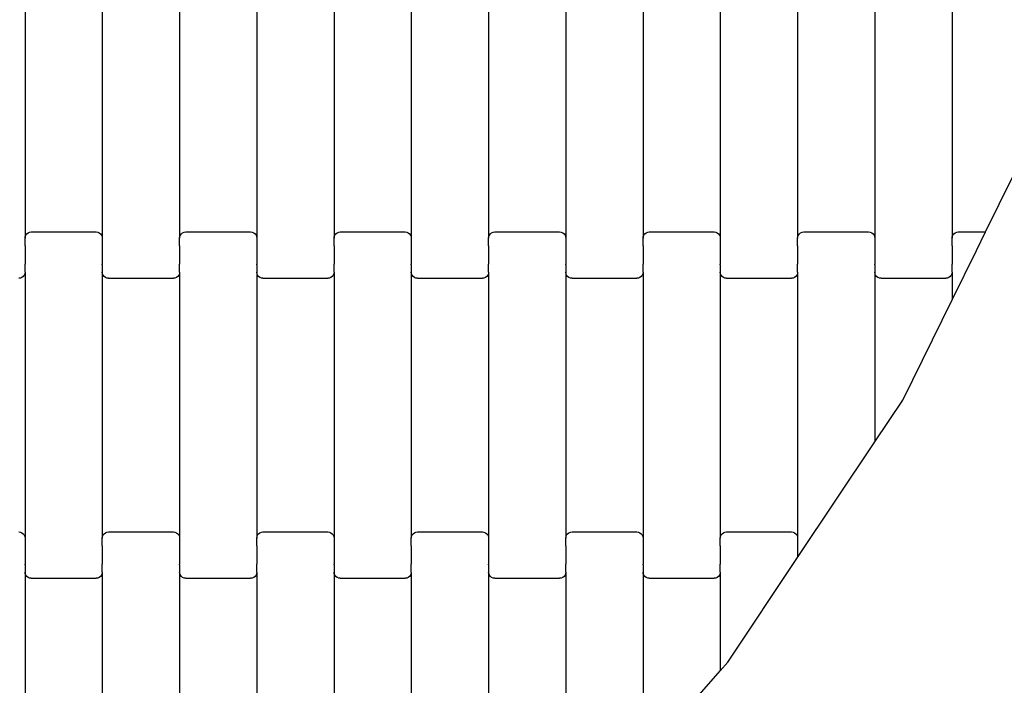
# Model space of a CAD drawing. Units: millimetres. Extents: x -1476 to 11534, y -370 to 13209.
# Drawn here: x 9152 to 9471, y 3044 to 3259 of the extents above; entities that cross this region are included whole.
import ezdxf

# ---------------------------------------------------------------- set-up
doc = ezdxf.new("R2010")
doc.units = ezdxf.units.MM
doc.layers.add('Dimensions', color=7, linetype='Continuous')
doc.layers.add('Safetyarea', color=131, linetype='Continuous')
doc.styles.get("Standard").update_dxf_attribs({"font": 'arial.ttf'})
doc.dimstyles.new('Leikkiset keinu', dxfattribs={"dimtxt": 150, "dimasz": 2.5, "dimexe": 0.06, "dimexo": 0.625, "dimtad": 0, "dimtih": 1, "dimtoh": 1, "dimdec": 0, "dimtxsty": 'Standard', "dimcen": 2.5, "dimadec": 0, "dimazin": 0, "dimtfac": 1, "dimtmove": 0, "dimatfit": 3, "dimfxl": 1, "dimarcsym": 0})

# ---------------------------------------------------------------- blocks, each defined once
blk = doc.blocks.new('*D3')
at = {"layer": 'Defpoints', "color": 0}
for p in [(411, 6603.78), (11532.62, 3541.56), (11532.62, -271.21)]:
    blk.add_point(p, dxfattribs=at)
at = {"layer": 'Dimensions', "color": 0, "lineweight": -2}
for p, q in [((411, 6603.15), (411, -271.27)), ((11532.62, 3540.93), (11532.62, -271.27)), ((413.5, -271.21), (5697.13, -271.21)), ((11530.12, -271.21), (6246.48, -271.21))]:
    blk.add_line(p, q, dxfattribs=at)
at = {"layer": 'Dimensions', "color": 0}
for points in [[(413.5, -270.79), (413.5, -271.62), (411, -271.21)], [(11530.12, -271.62), (11530.12, -270.79), (11532.62, -271.21)]]:
    blk.add_solid(points, dxfattribs=at)
at = {"layer": 'Dimensions', "color": 0, "insert": (5971.81, -271.21), "char_height": 150, "attachment_point": 5}
blk.add_mtext('11122', dxfattribs=at)
blk = doc.blocks.new('*D5')
at = {"layer": 'Defpoints', "color": 0}
for p in [(2162.14, 6453.57), (9786.47, 3660.78), (9786.47, 247.03)]:
    blk.add_point(p, dxfattribs=at)
at = {"layer": 'Dimensions', "color": 0, "lineweight": -2}
for p, q in [((2162.14, 6452.95), (2162.14, 246.97)), ((9786.47, 3660.15), (9786.47, 246.97)), ((2164.64, 247.03), (5750.85, 247.03)), ((9783.97, 247.03), (6197.75, 247.03))]:
    blk.add_line(p, q, dxfattribs=at)
at = {"layer": 'Dimensions', "color": 0}
for points in [[(2164.64, 247.45), (2164.64, 246.62), (2162.14, 247.03)], [(9783.97, 246.62), (9783.97, 247.45), (9786.47, 247.03)]]:
    blk.add_solid(points, dxfattribs=at)
at = {"layer": 'Dimensions', "color": 0, "insert": (5974.3, 247.03), "char_height": 150, "attachment_point": 5}
blk.add_mtext('7624', dxfattribs=at)

msp = doc.modelspace()

# ---------------------------------------------------------------- linework, layer by layer
for p, q in [((9153.91, 3274.44), (9153.91, 3188.41)), ((9178.91, 3274.44), (9178.91, 3188.41)), ((9203.91, 3274.44), (9203.91, 3188.41)), ((9228.91, 3274.44), (9228.91, 3188.41)), ((9253.91, 3274.44), (9253.91, 3188.41)), ((9278.91, 3274.44), (9278.91, 3188.41)), ((9303.91, 3274.44), (9303.91, 3188.41)), ((9328.91, 3274.44), (9328.91, 3188.41)), ((9353.91, 3274.44), (9353.91, 3188.41)), ((9378.91, 3274.44), (9378.91, 3188.41)), ((9403.91, 3274.44), (9403.91, 3188.41)), ((9428.91, 3274.44), (9428.91, 3188.41)), ((9453.91, 3274.44), (9453.91, 3188.41)), ((9464.71, 3190.43), (9478.91, 3219.26)), ((9154.18, 3189.42), (9154.5, 3189.84)), ((9154.5, 3189.84), (9154.91, 3190.16)), ((9154.91, 3190.16), (9155.4, 3190.36)), ((9155.4, 3190.36), (9155.91, 3190.43)), ((9155.91, 3190.43), (9176.91, 3190.43)), ((9176.91, 3190.43), (9177.43, 3190.36)), ((9177.43, 3190.36), (9177.91, 3190.16)), ((9177.91, 3190.16), (9178.33, 3189.84)), ((9178.33, 3189.84), (9178.65, 3189.42)), ((9204.18, 3189.42), (9204.5, 3189.84)), ((9204.5, 3189.84), (9204.91, 3190.16)), ((9204.91, 3190.16), (9205.4, 3190.36)), ((9205.4, 3190.36), (9205.91, 3190.43)), ((9205.91, 3190.43), (9226.91, 3190.43)), ((9226.91, 3190.43), (9227.43, 3190.36)), ((9227.43, 3190.36), (9227.91, 3190.16)), ((9227.91, 3190.16), (9228.33, 3189.84)), ((9228.33, 3189.84), (9228.65, 3189.42)), ((9254.18, 3189.42), (9254.5, 3189.84)), ((9254.5, 3189.84), (9254.91, 3190.16)), ((9254.91, 3190.16), (9255.4, 3190.36)), ((9255.4, 3190.36), (9255.91, 3190.43)), ((9255.91, 3190.43), (9276.91, 3190.43)), ((9276.91, 3190.43), (9277.43, 3190.36)), ((9277.43, 3190.36), (9277.91, 3190.16)), ((9277.91, 3190.16), (9278.33, 3189.84)), ((9278.33, 3189.84), (9278.65, 3189.42)), ((9304.18, 3189.42), (9304.5, 3189.84)), ((9304.5, 3189.84), (9304.91, 3190.16)), ((9304.91, 3190.16), (9305.4, 3190.36)), ((9305.4, 3190.36), (9305.91, 3190.43)), ((9305.91, 3190.43), (9326.91, 3190.43)), ((9326.91, 3190.43), (9327.43, 3190.36)), ((9327.43, 3190.36), (9327.91, 3190.16)), ((9327.91, 3190.16), (9328.33, 3189.84)), ((9328.33, 3189.84), (9328.65, 3189.42)), ((9354.18, 3189.42), (9354.5, 3189.84)), ((9354.5, 3189.84), (9354.91, 3190.16)), ((9354.91, 3190.16), (9355.4, 3190.36)), ((9355.4, 3190.36), (9355.91, 3190.43)), ((9355.91, 3190.43), (9376.91, 3190.43)), ((9376.91, 3190.43), (9377.43, 3190.36)), ((9377.43, 3190.36), (9377.91, 3190.16)), ((9377.91, 3190.16), (9378.33, 3189.84)), ((9378.33, 3189.84), (9378.65, 3189.42)), ((9404.18, 3189.42), (9404.5, 3189.84)), ((9404.5, 3189.84), (9404.91, 3190.16)), ((9404.91, 3190.16), (9405.4, 3190.36)), ((9405.4, 3190.36), (9405.91, 3190.43)), ((9405.91, 3190.43), (9426.91, 3190.43)), ((9426.91, 3190.43), (9427.43, 3190.36)), ((9427.43, 3190.36), (9427.91, 3190.16)), ((9427.91, 3190.16), (9428.33, 3189.84)), ((9428.33, 3189.84), (9428.65, 3189.42)), ((9454.18, 3189.42), (9454.5, 3189.84)), ((9454.5, 3189.84), (9454.91, 3190.16)), ((9454.91, 3190.16), (9455.4, 3190.36)), ((9455.4, 3190.36), (9455.91, 3190.43)), ((9455.91, 3190.43), (9464.71, 3190.43)), ((9461.76, 3184.43), (9464.71, 3190.43)), ((9153.91, 3188.41), (9153.98, 3188.94)), ((9153.91, 3185.93), (9153.91, 3188.41)), ((9153.98, 3188.94), (9154.18, 3189.42)), ((9178.65, 3189.42), (9178.85, 3188.94)), ((9178.85, 3188.94), (9178.91, 3188.41)), ((9178.91, 3188.41), (9178.91, 3185.93)), ((9203.91, 3188.41), (9203.98, 3188.94)), ((9203.91, 3185.93), (9203.91, 3188.41)), ((9203.98, 3188.94), (9204.18, 3189.42)), ((9228.65, 3189.42), (9228.85, 3188.94)), ((9228.85, 3188.94), (9228.91, 3188.41)), ((9228.91, 3188.41), (9228.91, 3185.93)), ((9253.91, 3188.41), (9253.98, 3188.94)), ((9253.91, 3185.93), (9253.91, 3188.41)), ((9253.98, 3188.94), (9254.18, 3189.42)), ((9278.65, 3189.42), (9278.85, 3188.94)), ((9278.85, 3188.94), (9278.91, 3188.41)), ((9278.91, 3188.41), (9278.91, 3185.93)), ((9303.91, 3188.41), (9303.98, 3188.94)), ((9303.91, 3185.93), (9303.91, 3188.41)), ((9303.98, 3188.94), (9304.18, 3189.42)), ((9328.65, 3189.42), (9328.85, 3188.94)), ((9328.85, 3188.94), (9328.91, 3188.41)), ((9328.91, 3188.41), (9328.91, 3185.93)), ((9353.91, 3188.41), (9353.98, 3188.94)), ((9353.91, 3185.93), (9353.91, 3188.41)), ((9353.98, 3188.94), (9354.18, 3189.42)), ((9378.65, 3189.42), (9378.85, 3188.94)), ((9378.85, 3188.94), (9378.91, 3188.41)), ((9378.91, 3188.41), (9378.91, 3185.93)), ((9403.91, 3188.41), (9403.98, 3188.94)), ((9403.91, 3185.93), (9403.91, 3188.41)), ((9403.98, 3188.94), (9404.18, 3189.42)), ((9428.65, 3189.42), (9428.85, 3188.94)), ((9428.85, 3188.94), (9428.91, 3188.41)), ((9428.91, 3188.41), (9428.91, 3185.93)), ((9453.91, 3188.41), (9453.98, 3188.94)), ((9453.91, 3185.93), (9453.91, 3188.41)), ((9453.98, 3188.94), (9454.18, 3189.42)), ((9153.91, 3185.93), (9153.85, 3185.93)), ((9153.91, 3185.93), (9153.91, 3185.79)), ((9153.98, 3185.79), (9153.91, 3185.79)), ((9153.91, 3185.79), (9153.91, 3179.95)), ((9178.91, 3185.79), (9178.85, 3185.79)), ((9178.98, 3185.93), (9178.91, 3185.93)), ((9178.91, 3185.93), (9178.91, 3185.79)), ((9178.91, 3185.79), (9178.91, 3179.95)), ((9203.91, 3185.93), (9203.85, 3185.93)), ((9203.91, 3185.93), (9203.91, 3185.79)), ((9203.98, 3185.79), (9203.91, 3185.79)), ((9203.91, 3185.79), (9203.91, 3179.95)), ((9228.91, 3185.79), (9228.85, 3185.79)), ((9228.98, 3185.93), (9228.91, 3185.93)), ((9228.91, 3185.93), (9228.91, 3185.79)), ((9228.91, 3185.79), (9228.91, 3179.95)), ((9253.91, 3185.93), (9253.85, 3185.93)), ((9253.91, 3185.93), (9253.91, 3185.79)), ((9253.98, 3185.79), (9253.91, 3185.79)), ((9253.91, 3185.79), (9253.91, 3179.95)), ((9278.91, 3185.79), (9278.85, 3185.79)), ((9278.98, 3185.93), (9278.91, 3185.93)), ((9278.91, 3185.93), (9278.91, 3185.79)), ((9278.91, 3185.79), (9278.91, 3179.95)), ((9303.91, 3185.93), (9303.85, 3185.93)), ((9303.91, 3185.93), (9303.91, 3185.79)), ((9303.98, 3185.79), (9303.91, 3185.79)), ((9303.91, 3185.79), (9303.91, 3179.95)), ((9328.91, 3185.79), (9328.85, 3185.79)), ((9328.98, 3185.93), (9328.91, 3185.93)), ((9328.91, 3185.93), (9328.91, 3185.79)), ((9328.91, 3185.79), (9328.91, 3179.95)), ((9353.91, 3185.93), (9353.85, 3185.93)), ((9353.91, 3185.93), (9353.91, 3185.79)), ((9353.98, 3185.79), (9353.91, 3185.79)), ((9353.91, 3185.79), (9353.91, 3179.95)), ((9378.91, 3185.79), (9378.85, 3185.79)), ((9378.98, 3185.93), (9378.91, 3185.93)), ((9378.91, 3185.93), (9378.91, 3185.79)), ((9378.91, 3185.79), (9378.91, 3179.95)), ((9403.91, 3185.93), (9403.85, 3185.93)), ((9403.91, 3185.93), (9403.91, 3185.79)), ((9403.98, 3185.79), (9403.91, 3185.79)), ((9403.91, 3185.79), (9403.91, 3179.95)), ((9428.91, 3185.79), (9428.85, 3185.79)), ((9428.98, 3185.93), (9428.91, 3185.93)), ((9428.91, 3185.93), (9428.91, 3185.79)), ((9428.91, 3185.79), (9428.91, 3179.95)), ((9453.91, 3185.93), (9453.85, 3185.93)), ((9453.91, 3185.93), (9453.91, 3185.79)), ((9453.98, 3185.79), (9453.91, 3185.79)), ((9453.91, 3185.79), (9453.91, 3179.95)), ((9453.91, 3168.51), (9461.76, 3184.43)), ((9153.85, 3176.92), (9153.65, 3176.43)), ((9153.91, 3179.95), (9153.85, 3179.95)), ((9153.91, 3177.44), (9153.85, 3176.92)), ((9153.91, 3179.8), (9153.91, 3179.95)), ((9153.98, 3179.8), (9153.91, 3179.8)), ((9153.91, 3177.44), (9153.91, 3179.8)), ((9153.91, 3177.44), (9153.91, 3091.41)), ((9178.91, 3179.8), (9178.85, 3179.8)), ((9178.98, 3179.95), (9178.91, 3179.95)), ((9178.91, 3179.8), (9178.91, 3179.95)), ((9178.91, 3179.8), (9178.91, 3177.44)), ((9178.98, 3176.92), (9178.91, 3177.44)), ((9178.91, 3177.44), (9178.91, 3091.41)), ((9179.18, 3176.43), (9178.98, 3176.92)), ((9203.85, 3176.92), (9203.65, 3176.43)), ((9203.91, 3179.95), (9203.85, 3179.95)), ((9203.91, 3177.44), (9203.85, 3176.92)), ((9203.91, 3179.8), (9203.91, 3179.95)), ((9203.98, 3179.8), (9203.91, 3179.8)), ((9203.91, 3177.44), (9203.91, 3179.8)), ((9203.91, 3177.44), (9203.91, 3091.41)), ((9228.91, 3179.8), (9228.85, 3179.8)), ((9228.98, 3179.95), (9228.91, 3179.95)), ((9228.91, 3179.8), (9228.91, 3179.95)), ((9228.91, 3179.8), (9228.91, 3177.44)), ((9228.98, 3176.92), (9228.91, 3177.44)), ((9228.91, 3177.44), (9228.91, 3091.41)), ((9229.18, 3176.43), (9228.98, 3176.92)), ((9253.85, 3176.92), (9253.65, 3176.43)), ((9253.91, 3179.95), (9253.85, 3179.95)), ((9253.91, 3177.44), (9253.85, 3176.92)), ((9253.91, 3179.8), (9253.91, 3179.95)), ((9253.98, 3179.8), (9253.91, 3179.8)), ((9253.91, 3177.44), (9253.91, 3179.8)), ((9253.91, 3177.44), (9253.91, 3091.41)), ((9278.91, 3179.8), (9278.85, 3179.8)), ((9278.98, 3179.95), (9278.91, 3179.95)), ((9278.91, 3179.8), (9278.91, 3179.95)), ((9278.91, 3179.8), (9278.91, 3177.44)), ((9278.98, 3176.92), (9278.91, 3177.44)), ((9278.91, 3177.44), (9278.91, 3091.41)), ((9279.18, 3176.43), (9278.98, 3176.92)), ((9303.85, 3176.92), (9303.65, 3176.43)), ((9303.91, 3179.95), (9303.85, 3179.95)), ((9303.91, 3177.44), (9303.85, 3176.92)), ((9303.91, 3179.8), (9303.91, 3179.95)), ((9303.98, 3179.8), (9303.91, 3179.8)), ((9303.91, 3177.44), (9303.91, 3179.8)), ((9303.91, 3177.44), (9303.91, 3091.41)), ((9328.91, 3179.8), (9328.85, 3179.8)), ((9328.98, 3179.95), (9328.91, 3179.95)), ((9328.91, 3179.8), (9328.91, 3179.95)), ((9328.91, 3179.8), (9328.91, 3177.44)), ((9328.98, 3176.92), (9328.91, 3177.44)), ((9328.91, 3177.44), (9328.91, 3091.41)), ((9329.18, 3176.43), (9328.98, 3176.92)), ((9353.85, 3176.92), (9353.65, 3176.43)), ((9353.91, 3179.95), (9353.85, 3179.95)), ((9353.91, 3177.44), (9353.85, 3176.92)), ((9353.91, 3179.8), (9353.91, 3179.95)), ((9353.98, 3179.8), (9353.91, 3179.8)), ((9353.91, 3177.44), (9353.91, 3179.8)), ((9353.91, 3177.44), (9353.91, 3091.41)), ((9378.91, 3179.8), (9378.85, 3179.8)), ((9378.98, 3179.95), (9378.91, 3179.95)), ((9378.91, 3179.8), (9378.91, 3179.95)), ((9378.91, 3179.8), (9378.91, 3177.44)), ((9378.98, 3176.92), (9378.91, 3177.44)), ((9378.91, 3177.44), (9378.91, 3091.41)), ((9379.18, 3176.43), (9378.98, 3176.92)), ((9403.85, 3176.92), (9403.65, 3176.43)), ((9403.91, 3179.95), (9403.85, 3179.95)), ((9403.91, 3177.44), (9403.85, 3176.92)), ((9403.91, 3179.8), (9403.91, 3179.95)), ((9403.98, 3179.8), (9403.91, 3179.8)), ((9403.91, 3177.44), (9403.91, 3179.8)), ((9403.91, 3177.44), (9403.91, 3091.41)), ((9428.91, 3179.8), (9428.85, 3179.8)), ((9428.98, 3179.95), (9428.91, 3179.95)), ((9428.91, 3179.8), (9428.91, 3179.95)), ((9428.91, 3179.8), (9428.91, 3177.44)), ((9428.98, 3176.92), (9428.91, 3177.44)), ((9428.91, 3177.44), (9428.91, 3122.55)), ((9429.18, 3176.43), (9428.98, 3176.92)), ((9453.85, 3176.92), (9453.65, 3176.43)), ((9453.91, 3179.95), (9453.85, 3179.95)), ((9453.91, 3177.44), (9453.85, 3176.92)), ((9453.91, 3179.8), (9453.91, 3179.95)), ((9453.98, 3179.8), (9453.91, 3179.8)), ((9453.91, 3177.44), (9453.91, 3179.8)), ((9453.91, 3177.44), (9453.91, 3168.51)), ((9152.43, 3175.5), (9151.91, 3175.43)), ((9152.91, 3175.7), (9152.43, 3175.5)), ((9153.33, 3176.02), (9152.91, 3175.7)), ((9153.65, 3176.43), (9153.33, 3176.02)), ((9179.5, 3176.02), (9179.18, 3176.43)), ((9179.91, 3175.7), (9179.5, 3176.02)), ((9180.4, 3175.5), (9179.91, 3175.7)), ((9180.91, 3175.43), (9180.4, 3175.5)), ((9180.91, 3175.43), (9201.91, 3175.43)), ((9202.43, 3175.5), (9201.91, 3175.43)), ((9202.91, 3175.7), (9202.43, 3175.5)), ((9203.33, 3176.02), (9202.91, 3175.7)), ((9203.65, 3176.43), (9203.33, 3176.02)), ((9229.5, 3176.02), (9229.18, 3176.43)), ((9229.91, 3175.7), (9229.5, 3176.02)), ((9230.4, 3175.5), (9229.91, 3175.7)), ((9230.91, 3175.43), (9230.4, 3175.5)), ((9230.91, 3175.43), (9251.91, 3175.43)), ((9252.43, 3175.5), (9251.91, 3175.43)), ((9252.91, 3175.7), (9252.43, 3175.5)), ((9253.33, 3176.02), (9252.91, 3175.7)), ((9253.65, 3176.43), (9253.33, 3176.02)), ((9279.5, 3176.02), (9279.18, 3176.43)), ((9279.91, 3175.7), (9279.5, 3176.02)), ((9280.4, 3175.5), (9279.91, 3175.7)), ((9280.91, 3175.43), (9280.4, 3175.5)), ((9280.91, 3175.43), (9301.91, 3175.43)), ((9302.43, 3175.5), (9301.91, 3175.43)), ((9302.91, 3175.7), (9302.43, 3175.5)), ((9303.33, 3176.02), (9302.91, 3175.7)), ((9303.65, 3176.43), (9303.33, 3176.02)), ((9329.5, 3176.02), (9329.18, 3176.43)), ((9329.91, 3175.7), (9329.5, 3176.02)), ((9330.4, 3175.5), (9329.91, 3175.7)), ((9330.91, 3175.43), (9330.4, 3175.5)), ((9330.91, 3175.43), (9351.91, 3175.43)), ((9352.43, 3175.5), (9351.91, 3175.43)), ((9352.91, 3175.7), (9352.43, 3175.5)), ((9353.33, 3176.02), (9352.91, 3175.7)), ((9353.65, 3176.43), (9353.33, 3176.02)), ((9379.5, 3176.02), (9379.18, 3176.43)), ((9379.91, 3175.7), (9379.5, 3176.02)), ((9380.4, 3175.5), (9379.91, 3175.7)), ((9380.91, 3175.43), (9380.4, 3175.5)), ((9380.91, 3175.43), (9401.91, 3175.43)), ((9402.43, 3175.5), (9401.91, 3175.43)), ((9402.91, 3175.7), (9402.43, 3175.5)), ((9403.33, 3176.02), (9402.91, 3175.7)), ((9403.65, 3176.43), (9403.33, 3176.02)), ((9429.5, 3176.02), (9429.18, 3176.43)), ((9429.91, 3175.7), (9429.5, 3176.02)), ((9430.4, 3175.5), (9429.91, 3175.7)), ((9430.91, 3175.43), (9430.4, 3175.5)), ((9430.91, 3175.43), (9451.91, 3175.43)), ((9452.43, 3175.5), (9451.91, 3175.43)), ((9452.91, 3175.7), (9452.43, 3175.5)), ((9453.33, 3176.02), (9452.91, 3175.7)), ((9453.65, 3176.43), (9453.33, 3176.02)), ((9437.94, 3136.07), (9453.91, 3168.51)), ((9428.91, 3122.55), (9437.94, 3136.07)), ((9403.91, 3085.11), (9428.91, 3122.55)), ((9151.91, 3093.43), (9152.43, 3093.36)), ((9152.43, 3093.36), (9152.91, 3093.16)), ((9152.91, 3093.16), (9153.33, 3092.84)), ((9153.33, 3092.84), (9153.65, 3092.42)), ((9153.65, 3092.42), (9153.85, 3091.94)), ((9153.85, 3091.94), (9153.91, 3091.41)), ((9153.91, 3091.41), (9153.91, 3088.93)), ((9178.91, 3091.41), (9178.98, 3091.94)), ((9178.91, 3088.93), (9178.91, 3091.41)), ((9178.98, 3091.94), (9179.18, 3092.42)), ((9179.18, 3092.42), (9179.5, 3092.84)), ((9179.5, 3092.84), (9179.91, 3093.16)), ((9179.91, 3093.16), (9180.4, 3093.36)), ((9180.4, 3093.36), (9180.91, 3093.43)), ((9180.91, 3093.43), (9201.91, 3093.43)), ((9201.91, 3093.43), (9202.43, 3093.36)), ((9202.43, 3093.36), (9202.91, 3093.16)), ((9202.91, 3093.16), (9203.33, 3092.84)), ((9203.33, 3092.84), (9203.65, 3092.42)), ((9203.65, 3092.42), (9203.85, 3091.94)), ((9203.85, 3091.94), (9203.91, 3091.41)), ((9203.91, 3091.41), (9203.91, 3088.93)), ((9228.91, 3091.41), (9228.98, 3091.94)), ((9228.91, 3088.93), (9228.91, 3091.41)), ((9228.98, 3091.94), (9229.18, 3092.42)), ((9229.18, 3092.42), (9229.5, 3092.84)), ((9229.5, 3092.84), (9229.91, 3093.16)), ((9229.91, 3093.16), (9230.4, 3093.36)), ((9230.4, 3093.36), (9230.91, 3093.43)), ((9230.91, 3093.43), (9251.91, 3093.43)), ((9251.91, 3093.43), (9252.43, 3093.36)), ((9252.43, 3093.36), (9252.91, 3093.16)), ((9252.91, 3093.16), (9253.33, 3092.84)), ((9253.33, 3092.84), (9253.65, 3092.42)), ((9253.65, 3092.42), (9253.85, 3091.94)), ((9253.85, 3091.94), (9253.91, 3091.41)), ((9253.91, 3091.41), (9253.91, 3088.93)), ((9278.91, 3091.41), (9278.98, 3091.94)), ((9278.91, 3088.93), (9278.91, 3091.41)), ((9278.98, 3091.94), (9279.18, 3092.42)), ((9279.18, 3092.42), (9279.5, 3092.84)), ((9279.5, 3092.84), (9279.91, 3093.16)), ((9279.91, 3093.16), (9280.4, 3093.36)), ((9280.4, 3093.36), (9280.91, 3093.43)), ((9280.91, 3093.43), (9301.91, 3093.43)), ((9301.91, 3093.43), (9302.43, 3093.36)), ((9302.43, 3093.36), (9302.91, 3093.16)), ((9302.91, 3093.16), (9303.33, 3092.84)), ((9303.33, 3092.84), (9303.65, 3092.42)), ((9303.65, 3092.42), (9303.85, 3091.94)), ((9303.85, 3091.94), (9303.91, 3091.41)), ((9303.91, 3091.41), (9303.91, 3088.93)), ((9328.91, 3091.41), (9328.98, 3091.94)), ((9328.91, 3088.93), (9328.91, 3091.41)), ((9328.98, 3091.94), (9329.18, 3092.42)), ((9329.18, 3092.42), (9329.5, 3092.84)), ((9329.5, 3092.84), (9329.91, 3093.16)), ((9329.91, 3093.16), (9330.4, 3093.36)), ((9330.4, 3093.36), (9330.91, 3093.43)), ((9330.91, 3093.43), (9351.91, 3093.43)), ((9351.91, 3093.43), (9352.43, 3093.36)), ((9352.43, 3093.36), (9352.91, 3093.16)), ((9352.91, 3093.16), (9353.33, 3092.84)), ((9353.33, 3092.84), (9353.65, 3092.42)), ((9353.65, 3092.42), (9353.85, 3091.94)), ((9353.85, 3091.94), (9353.91, 3091.41)), ((9353.91, 3091.41), (9353.91, 3088.93)), ((9378.91, 3091.41), (9378.98, 3091.94)), ((9378.91, 3088.93), (9378.91, 3091.41)), ((9378.98, 3091.94), (9379.18, 3092.42)), ((9379.18, 3092.42), (9379.5, 3092.84)), ((9379.5, 3092.84), (9379.91, 3093.16)), ((9379.91, 3093.16), (9380.4, 3093.36)), ((9380.4, 3093.36), (9380.91, 3093.43)), ((9380.91, 3093.43), (9401.91, 3093.43)), ((9401.91, 3093.43), (9402.43, 3093.36)), ((9402.43, 3093.36), (9402.91, 3093.16)), ((9402.91, 3093.16), (9403.33, 3092.84)), ((9403.33, 3092.84), (9403.65, 3092.42)), ((9403.65, 3092.42), (9403.85, 3091.94)), ((9403.85, 3091.94), (9403.91, 3091.41)), ((9403.91, 3091.41), (9403.91, 3088.93)), ((9153.91, 3088.79), (9153.85, 3088.79)), ((9153.98, 3088.93), (9153.91, 3088.93)), ((9153.91, 3088.93), (9153.91, 3088.79)), ((9153.91, 3088.79), (9153.91, 3082.95)), ((9178.91, 3088.93), (9178.85, 3088.93)), ((9178.91, 3088.93), (9178.91, 3088.79)), ((9178.98, 3088.79), (9178.91, 3088.79)), ((9178.91, 3088.79), (9178.91, 3082.95)), ((9203.91, 3088.79), (9203.85, 3088.79)), ((9203.98, 3088.93), (9203.91, 3088.93)), ((9203.91, 3088.93), (9203.91, 3088.79)), ((9203.91, 3088.79), (9203.91, 3082.95)), ((9228.91, 3088.93), (9228.85, 3088.93)), ((9228.91, 3088.93), (9228.91, 3088.79)), ((9228.98, 3088.79), (9228.91, 3088.79)), ((9228.91, 3088.79), (9228.91, 3082.95)), ((9253.91, 3088.79), (9253.85, 3088.79)), ((9253.98, 3088.93), (9253.91, 3088.93)), ((9253.91, 3088.93), (9253.91, 3088.79)), ((9253.91, 3088.79), (9253.91, 3082.95)), ((9278.91, 3088.93), (9278.85, 3088.93)), ((9278.91, 3088.93), (9278.91, 3088.79)), ((9278.98, 3088.79), (9278.91, 3088.79)), ((9278.91, 3088.79), (9278.91, 3082.95)), ((9303.91, 3088.79), (9303.85, 3088.79)), ((9303.98, 3088.93), (9303.91, 3088.93)), ((9303.91, 3088.93), (9303.91, 3088.79)), ((9303.91, 3088.79), (9303.91, 3082.95)), ((9328.91, 3088.93), (9328.85, 3088.93)), ((9328.91, 3088.93), (9328.91, 3088.79)), ((9328.98, 3088.79), (9328.91, 3088.79)), ((9328.91, 3088.79), (9328.91, 3082.95)), ((9353.91, 3088.79), (9353.85, 3088.79)), ((9353.98, 3088.93), (9353.91, 3088.93)), ((9353.91, 3088.93), (9353.91, 3088.79)), ((9353.91, 3088.79), (9353.91, 3082.95)), ((9378.91, 3088.93), (9378.85, 3088.93)), ((9378.91, 3088.93), (9378.91, 3088.79)), ((9378.98, 3088.79), (9378.91, 3088.79)), ((9378.91, 3088.79), (9378.91, 3082.95)), ((9403.91, 3088.79), (9403.85, 3088.79)), ((9403.98, 3088.93), (9403.91, 3088.93)), ((9403.91, 3088.93), (9403.91, 3088.79)), ((9403.91, 3088.79), (9403.91, 3085.11)), ((9381.34, 3051.29), (9403.91, 3085.11)), ((9153.91, 3082.8), (9153.85, 3082.8)), ((9153.98, 3082.95), (9153.91, 3082.95)), ((9153.91, 3082.8), (9153.91, 3082.95)), ((9153.91, 3082.8), (9153.91, 3080.44)), ((9178.91, 3082.95), (9178.85, 3082.95)), ((9178.91, 3082.8), (9178.91, 3082.95)), ((9178.98, 3082.8), (9178.91, 3082.8)), ((9178.91, 3080.44), (9178.91, 3082.8)), ((9203.91, 3082.8), (9203.85, 3082.8)), ((9203.98, 3082.95), (9203.91, 3082.95)), ((9203.91, 3082.8), (9203.91, 3082.95)), ((9203.91, 3082.8), (9203.91, 3080.44)), ((9228.91, 3082.95), (9228.85, 3082.95)), ((9228.91, 3082.8), (9228.91, 3082.95)), ((9228.98, 3082.8), (9228.91, 3082.8)), ((9228.91, 3080.44), (9228.91, 3082.8)), ((9253.91, 3082.8), (9253.85, 3082.8)), ((9253.98, 3082.95), (9253.91, 3082.95)), ((9253.91, 3082.8), (9253.91, 3082.95)), ((9253.91, 3082.8), (9253.91, 3080.44)), ((9278.91, 3082.95), (9278.85, 3082.95)), ((9278.91, 3082.8), (9278.91, 3082.95)), ((9278.98, 3082.8), (9278.91, 3082.8)), ((9278.91, 3080.44), (9278.91, 3082.8)), ((9303.91, 3082.8), (9303.85, 3082.8)), ((9303.98, 3082.95), (9303.91, 3082.95)), ((9303.91, 3082.8), (9303.91, 3082.95)), ((9303.91, 3082.8), (9303.91, 3080.44)), ((9328.91, 3082.95), (9328.85, 3082.95)), ((9328.91, 3082.8), (9328.91, 3082.95)), ((9328.98, 3082.8), (9328.91, 3082.8)), ((9328.91, 3080.44), (9328.91, 3082.8)), ((9353.91, 3082.8), (9353.85, 3082.8)), ((9353.98, 3082.95), (9353.91, 3082.95)), ((9353.91, 3082.8), (9353.91, 3082.95)), ((9353.91, 3082.8), (9353.91, 3080.44)), ((9378.91, 3082.95), (9378.85, 3082.95)), ((9378.91, 3082.8), (9378.91, 3082.95)), ((9378.98, 3082.8), (9378.91, 3082.8)), ((9378.91, 3080.44), (9378.91, 3082.8)), ((9153.98, 3079.92), (9153.91, 3080.44)), ((9153.91, 3080.44), (9153.91, 2994.41)), ((9154.18, 3079.43), (9153.98, 3079.92)), ((9154.5, 3079.02), (9154.18, 3079.43)), ((9154.91, 3078.7), (9154.5, 3079.02)), ((9155.4, 3078.5), (9154.91, 3078.7)), ((9155.91, 3078.43), (9155.4, 3078.5)), ((9155.91, 3078.43), (9176.91, 3078.43)), ((9177.43, 3078.5), (9176.91, 3078.43)), ((9177.91, 3078.7), (9177.43, 3078.5)), ((9178.33, 3079.02), (9177.91, 3078.7)), ((9178.65, 3079.43), (9178.33, 3079.02)), ((9178.85, 3079.92), (9178.65, 3079.43)), ((9178.91, 3080.44), (9178.85, 3079.92)), ((9178.91, 3080.44), (9178.91, 2994.41)), ((9203.98, 3079.92), (9203.91, 3080.44)), ((9203.91, 3080.44), (9203.91, 2994.41)), ((9204.18, 3079.43), (9203.98, 3079.92)), ((9204.5, 3079.02), (9204.18, 3079.43)), ((9204.91, 3078.7), (9204.5, 3079.02)), ((9205.4, 3078.5), (9204.91, 3078.7)), ((9205.91, 3078.43), (9205.4, 3078.5)), ((9205.91, 3078.43), (9226.91, 3078.43)), ((9227.43, 3078.5), (9226.91, 3078.43)), ((9227.91, 3078.7), (9227.43, 3078.5)), ((9228.33, 3079.02), (9227.91, 3078.7)), ((9228.65, 3079.43), (9228.33, 3079.02)), ((9228.85, 3079.92), (9228.65, 3079.43)), ((9228.91, 3080.44), (9228.85, 3079.92)), ((9228.91, 3080.44), (9228.91, 2994.41)), ((9253.98, 3079.92), (9253.91, 3080.44)), ((9253.91, 3080.44), (9253.91, 2994.41)), ((9254.18, 3079.43), (9253.98, 3079.92)), ((9254.5, 3079.02), (9254.18, 3079.43)), ((9254.91, 3078.7), (9254.5, 3079.02)), ((9255.4, 3078.5), (9254.91, 3078.7)), ((9255.91, 3078.43), (9255.4, 3078.5)), ((9255.91, 3078.43), (9276.91, 3078.43)), ((9277.43, 3078.5), (9276.91, 3078.43)), ((9277.91, 3078.7), (9277.43, 3078.5)), ((9278.33, 3079.02), (9277.91, 3078.7)), ((9278.65, 3079.43), (9278.33, 3079.02)), ((9278.85, 3079.92), (9278.65, 3079.43)), ((9278.91, 3080.44), (9278.85, 3079.92)), ((9278.91, 3080.44), (9278.91, 2994.41)), ((9303.98, 3079.92), (9303.91, 3080.44)), ((9303.91, 3080.44), (9303.91, 2994.41)), ((9304.18, 3079.43), (9303.98, 3079.92)), ((9304.5, 3079.02), (9304.18, 3079.43)), ((9304.91, 3078.7), (9304.5, 3079.02)), ((9305.4, 3078.5), (9304.91, 3078.7)), ((9305.91, 3078.43), (9305.4, 3078.5)), ((9305.91, 3078.43), (9326.91, 3078.43)), ((9327.43, 3078.5), (9326.91, 3078.43)), ((9327.91, 3078.7), (9327.43, 3078.5)), ((9328.33, 3079.02), (9327.91, 3078.7)), ((9328.65, 3079.43), (9328.33, 3079.02)), ((9328.85, 3079.92), (9328.65, 3079.43)), ((9328.91, 3080.44), (9328.85, 3079.92)), ((9328.91, 3080.44), (9328.91, 2994.41)), ((9353.98, 3079.92), (9353.91, 3080.44)), ((9353.91, 3080.44), (9353.91, 3020)), ((9354.18, 3079.43), (9353.98, 3079.92)), ((9354.5, 3079.02), (9354.18, 3079.43)), ((9354.91, 3078.7), (9354.5, 3079.02)), ((9355.4, 3078.5), (9354.91, 3078.7)), ((9355.91, 3078.43), (9355.4, 3078.5)), ((9355.91, 3078.43), (9376.91, 3078.43)), ((9377.43, 3078.5), (9376.91, 3078.43)), ((9377.91, 3078.7), (9377.43, 3078.5)), ((9378.33, 3079.02), (9377.91, 3078.7)), ((9378.65, 3079.43), (9378.33, 3079.02)), ((9378.85, 3079.92), (9378.65, 3079.43)), ((9378.91, 3080.44), (9378.85, 3079.92)), ((9378.91, 3080.44), (9378.91, 3048.52)), ((9378.91, 3048.52), (9381.34, 3051.29)), ((9353.91, 3020), (9378.91, 3048.52))]:
    msp.add_line(p, q)
at = {"layer": 'Safetyarea', "lineweight": 5, "ltscale": 10}
msp.add_arc((8820.83, 3468.36), 2711.79, 270.23902, 0.07241, dxfattribs=at)

# ---------------------------------------------------------------- dimensions: what is measured, and where the dimension line sits
at = {"layer": 'Dimensions'}
for base, p1, p2, picture, middle in [((11532.62, -271.21), (411, 6603.78), (11532.62, 3541.56), '*D3', (5971.81, -271.21)), ((9786.47, 247.03), (2162.14, 6453.57), (9786.47, 3660.78), '*D5', (5974.3, 247.03))]:
    dim = msp.add_linear_dim(base=base, p1=p1, p2=p2, dimstyle='Leikkiset keinu', dxfattribs=at)
    dim.commit()
    dim.dimension.update_dxf_attribs({"geometry": picture, "text_midpoint": middle, "dimtype": 160})

doc.saveas('drawing.dxf')
